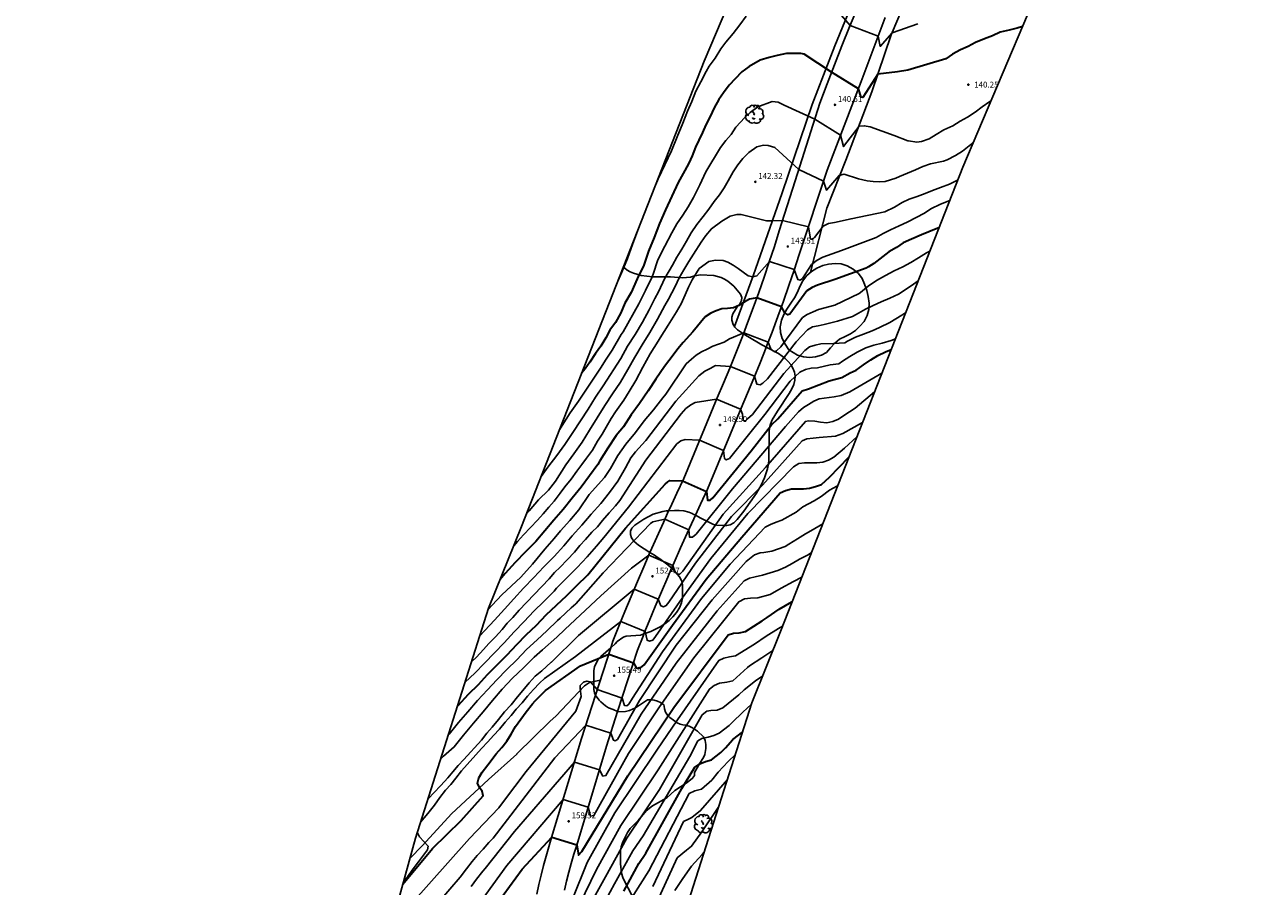
# Model space of a CAD drawing. Units: metres. Extents: x 576607 to 589521, y 4787583 to 4791630.
# Drawn here: x 577221 to 577380, y 4789796 to 4789906 of the extents above; entities that cross this region are included whole.
import ezdxf

# ---------------------------------------------------------------- set-up
doc = ezdxf.new("R2010")
doc.units = ezdxf.units.M
for name, color, linetype in [('020104', 34, 'Continuous'), ('020204', 9, 'Continuous'), ('020308', 9, 'Continuous'), ('060128', 7, 'Continuous'), ('060134', 9, 'Continuous'), ('070101', 9, 'Continuous'), ('100106', 63, 'Continuous'), ('100108', 63, 'Continuous'), ('100202', 3, 'Continuous'), ('Ambito Restitucion', 230, 'Continuous')]:
    doc.layers.add(name, color=color, linetype=linetype)
doc.layers.add('020105', color=24, linetype='Continuous', lineweight=30)
doc.styles.add('ARIAL', font='arial.ttf', dxfattribs={"height": 1})

# ---------------------------------------------------------------- blocks, each defined once
blk = doc.blocks.new('ARBOL')
blk.add_circle((0, 0), 0.0587)
for centre, radius, start, end in [((-0.56, 0.38), 0.532, 92.28, 254.58), ((-0.28, 0.86), 0.3, 359.2878, 173.6078), ((-0.09, 0.32), 0.12, 119.14, 310.56), ((0.1, 0.97), 0.21, 23.1565, 160.4665), ((0.44, 0.88), 0.24, 301.578, 139.328), ((0.66, 0.29), 0.443, 319.8556, 114.7656), ((0.82, -0.25), 0.383, 235.5275, 62.0275), ((-0.56, -0.34), 0.555, 142.64, 266.54), ((-0.3, -0.68), 0.45, 213.78, 295.32), ((-0.04, -0.38), 0.21, 189.64, 323.88), ((0.3, -0.62), 0.532, 224.67, 0.24)]:
    blk.add_arc(centre, radius, start, end)
blk = doc.blocks.new('COTAPU')
blk.add_circle((0, 0), 0.075)

msp = doc.modelspace()

# ---------------------------------------------------------------- linework, layer by layer
at = {"layer": '020104'}
for points in [[(577323.85, 4789909.55, 139), (577326.95, 4789905.96, 139), (577330.51, 4789904.56, 139), (577330.79, 4789903.27, 139), (577332.32, 4789905.02, 139), (577335.62, 4789906.17, 139)], [(577302.03, 4789885.58, 139), (577302.35, 4789886.31, 139), (577303.2, 4789888.09, 139), (577304.05, 4789889.88, 139), (577304.79, 4789891.67, 139), (577305.51, 4789893.45, 139), (577306.11, 4789894.97, 139), (577306.65, 4789896.23, 139), (577307.18, 4789897.53, 139), (577307.8, 4789898.75, 139), (577308.5, 4789900.07, 139), (577308.87, 4789900.73, 139), (577309.63, 4789901.77, 139), (577310.39, 4789902.96, 139), (577311.01, 4789903.83, 139), (577311.93, 4789904.91, 139), (577312.82, 4789906.01, 139), (577313.63, 4789907.12, 139)], [(577344.98, 4789896.28, 141), (577344.85, 4789896.19, 141), (577343.85, 4789895.52, 141), (577342.96, 4789894.86, 141), (577341.96, 4789894.22, 141), (577341.02, 4789893.69, 141), (577340.08, 4789893.11, 141), (577338.94, 4789892.58, 141), (577337.98, 4789891.98, 141), (577337.05, 4789891.42, 141), (577336.08, 4789891.09, 141), (577335.5, 4789891.01, 141), (577334.42, 4789891.17, 141), (577334.34, 4789891.17, 141), (577332.6, 4789891.86, 141), (577329.51, 4789892.97, 141), (577328.74, 4789893.11, 141), (577328.11, 4789893.03, 141), (577326.1, 4789890.43, 141), (577325.72, 4789891.9, 141), (577322.41, 4789893.95, 141), (577318.47, 4789895.74, 141), (577317.72, 4789896.13, 141), (577316.93, 4789896.2, 141), (577315.09, 4789895.53, 141), (577314.11, 4789894.78, 141), (577313.45, 4789894.16, 141), (577312.28, 4789892.91, 141), (577311.68, 4789891.99, 141), (577311.03, 4789891.2, 141), (577310.31, 4789890.31, 141), (577309.7, 4789889.26, 141), (577309.07, 4789888.27, 141), (577308.45, 4789887.19, 141), (577307.66, 4789885.55, 141), (577306.86, 4789883.92, 141), (577306.19, 4789882.73, 141), (577305.48, 4789881.67, 141), (577304.75, 4789880.54, 141), (577304.1, 4789879.38, 141), (577303.19, 4789877.69, 141), (577302.3, 4789875.94, 141), (577301.7, 4789874.1, 141), (577301.51, 4789873.68, 141), (577300.73, 4789871.99, 141), (577299.85, 4789870.31, 141), (577297.85, 4789866.72, 141), (577297.58, 4789866.35, 141), (577296.44, 4789864.36, 141), (577295.67, 4789863.22, 141), (577294.95, 4789862.04, 141), (577292.13, 4789857.82, 141), (577291.06, 4789856.31, 141), (577290.06, 4789854.72, 141), (577289.69, 4789854.17, 141)], [(577287.34, 4789848.18, 142), (577288.22, 4789849.38, 142), (577289.36, 4789850.88, 142), (577290.4, 4789852.28, 142), (577291.41, 4789853.81, 142), (577292.37, 4789855.3, 142), (577293.36, 4789856.79, 142), (577294.29, 4789858.35, 142), (577295.31, 4789859.8, 142), (577297.55, 4789863.29, 142), (577298.43, 4789864.88, 142), (577299.4, 4789866.37, 142), (577300.33, 4789867.94, 142), (577301.17, 4789869.53, 142), (577301.92, 4789870.96, 142), (577302.39, 4789871.84, 142), (577303.18, 4789873.59, 142), (577304.16, 4789875.26, 142), (577304.72, 4789876.26, 142), (577305.37, 4789877.31, 142), (577305.97, 4789878.34, 142), (577306.56, 4789879.38, 142), (577307.3, 4789880.47, 142), (577308.09, 4789881.47, 142), (577308.84, 4789882.42, 142), (577309.51, 4789883.38, 142), (577310.19, 4789884.25, 142), (577310.78, 4789885.13, 142), (577311.32, 4789886.05, 142), (577311.95, 4789887.2, 142), (577312.56, 4789888.08, 142), (577313.2, 4789888.92, 142), (577313.97, 4789889.66, 142), (577314.97, 4789890.4, 142), (577315.84, 4789890.62, 142), (577316.45, 4789890.59, 142), (577317.27, 4789890.32, 142), (577320.36, 4789887.52, 142), (577323.53, 4789885.99, 142), (577323.89, 4789884.85, 142), (577325.53, 4789886.71, 142), (577326.18, 4789886.9, 142), (577328.03, 4789886.31, 142), (577329.14, 4789886.06, 142), (577329.89, 4789885.97, 142), (577330.66, 4789885.94, 142), (577331.42, 4789885.96, 142), (577332.78, 4789886.38, 142), (577333.26, 4789886.6, 142), (577334.29, 4789887.01, 142), (577335.32, 4789887.47, 142), (577336.26, 4789887.89, 142), (577337.23, 4789888.24, 142), (577338.89, 4789888.58, 142), (577339.35, 4789888.73, 142), (577340.43, 4789889.29, 142), (577341.35, 4789889.83, 142), (577342.4, 4789890.72, 142), (577342.78, 4789891.1, 142)], [(577285.47, 4789843.41, 143), (577285.82, 4789843.76, 143), (577287.01, 4789845.17, 143), (577288.27, 4789846.43, 143), (577289.19, 4789847.57, 143), (577290.5, 4789849.68, 143), (577291.55, 4789851.09, 143), (577292.61, 4789852.59, 143), (577293.54, 4789854.12, 143), (577294.54, 4789855.68, 143), (577295.52, 4789857.29, 143), (577296.51, 4789858.75, 143), (577297.53, 4789860.25, 143), (577298.46, 4789861.86, 143), (577299.36, 4789863.47, 143), (577300.31, 4789865.05, 143), (577301.27, 4789866.62, 143), (577302.25, 4789868.34, 143), (577303.19, 4789870.06, 143), (577303.66, 4789870.89, 143), (577304.53, 4789872.53, 143), (577305.02, 4789873.62, 143), (577305.63, 4789874.66, 143), (577306.26, 4789875.7, 143), (577306.88, 4789876.64, 143), (577307.87, 4789878.17, 143), (577308.43, 4789879.05, 143), (577309.16, 4789879.9, 143), (577310.51, 4789880.88, 143), (577311.55, 4789881.53, 143), (577312.44, 4789881.75, 143), (577312.98, 4789881.73, 143), (577316.22, 4789880.94, 143), (577316.97, 4789880.94, 143), (577318.28, 4789880.95, 143), (577321.59, 4789880.14, 143), (577321.86, 4789878.59, 143), (577322.13, 4789878.55, 143), (577322.37, 4789878.81, 143), (577323.49, 4789880.26, 143), (577324.18, 4789880.59, 143), (577324.93, 4789880.69, 143), (577327.06, 4789881.19, 143), (577331.37, 4789882.08, 143), (577332.63, 4789882.68, 143), (577333.59, 4789883.29, 143), (577334.52, 4789883.69, 143), (577335.52, 4789884.06, 143), (577336.56, 4789884.42, 143), (577337.49, 4789884.79, 143), (577338.53, 4789885.18, 143), (577339.66, 4789885.64, 143), (577340.63, 4789886.09, 143), (577340.72, 4789886.13, 143)], [(577339.7, 4789883.53, 144), (577339.59, 4789883.49, 144), (577338.43, 4789883.01, 144), (577337.37, 4789882.5, 144), (577336.38, 4789881.86, 144), (577335.48, 4789881.39, 144), (577334.24, 4789880.74, 144), (577333.24, 4789880.29, 144), (577332.13, 4789879.76, 144), (577331.16, 4789879.32, 144), (577330.29, 4789878.78, 144), (577325.82, 4789877.11, 144), (577323.42, 4789876.25, 144), (577322.71, 4789875.87, 144), (577321.99, 4789875.32, 144), (577320.82, 4789873.52, 144), (577320.55, 4789873.31, 144), (577320.25, 4789873.39, 144), (577319.78, 4789874.67, 144), (577316.6, 4789875.73, 144), (577315, 4789873.87, 144), (577314.46, 4789873.73, 144), (577313.87, 4789873.87, 144), (577313.25, 4789874.35, 144), (577312.61, 4789874.8, 144), (577311.96, 4789875.25, 144), (577311.26, 4789875.62, 144), (577310.68, 4789875.84, 144), (577309.68, 4789875.88, 144), (577308.82, 4789875.7, 144), (577307.61, 4789874.81, 144), (577306.7, 4789873.35, 144), (577306.22, 4789872.41, 144), (577305.81, 4789871.43, 144), (577305.3, 4789870.28, 144), (577304.7, 4789869.26, 144), (577303.64, 4789867.57, 144), (577302.61, 4789865.94, 144), (577302.35, 4789865.52, 144), (577301.32, 4789863.88, 144), (577300.36, 4789862.2, 144), (577299.46, 4789860.48, 144), (577298.64, 4789859.07, 144), (577297.93, 4789857.96, 144), (577296.88, 4789856.45, 144), (577296.32, 4789855.59, 144), (577295.68, 4789854.48, 144), (577295.15, 4789853.59, 144), (577294.57, 4789852.72, 144), (577293.91, 4789851.55, 144), (577293.16, 4789850.51, 144), (577292.55, 4789849.7, 144), (577291.91, 4789848.84, 144), (577291.2, 4789847.83, 144), (577290.4, 4789846.85, 144), (577289.77, 4789846.06, 144), (577289, 4789845.01, 144), (577288.33, 4789844.23, 144), (577287.62, 4789843.4, 144), (577286.86, 4789842.56, 144), (577285.08, 4789840.69, 144), (577284.3, 4789839.84, 144), (577283.83, 4789839.29, 144)], [(577300.99, 4789882.92, 139), (577301.01, 4789882.98, 139), (577301.04, 4789883.06, 139)], [(577297.17, 4789873.21, 139), (577297.69, 4789874.36, 139), (577298.42, 4789876.08, 139), (577299.04, 4789877.91, 139), (577299.69, 4789879.62, 139), (577299.71, 4789879.66, 139)], [(577280.57, 4789831.13, 146), (577281.08, 4789831.69, 146), (577282.3, 4789833, 146), (577284.73, 4789835.3, 146), (577286.22, 4789836.93, 146), (577287.82, 4789838.88, 146), (577289.02, 4789840.24, 146), (577289.83, 4789841.23, 146), (577291.01, 4789842.55, 146), (577292.16, 4789843.9, 146), (577293.52, 4789845.87, 146), (577295.45, 4789848.06, 146), (577296.23, 4789849.19, 146), (577297.16, 4789850.87, 146), (577298.18, 4789852.31, 146), (577299.44, 4789853.79, 146), (577300.56, 4789855.29, 146), (577301.75, 4789856.72, 146), (577302.94, 4789858.26, 146), (577303.31, 4789858.7, 146), (577305.93, 4789862.6, 146), (577306.6, 4789863.21, 146), (577307.2, 4789863.71, 146), (577307.88, 4789864.13, 146), (577308.6, 4789864.48, 146), (577309.33, 4789864.86, 146), (577310.06, 4789865.14, 146), (577310.79, 4789865.39, 146), (577311.49, 4789865.8, 146), (577313.31, 4789866.57, 146), (577316.44, 4789865.37, 146), (577316.75, 4789864.61, 146), (577317.22, 4789864.16, 146), (577317.49, 4789864.28, 146), (577318.06, 4789864.8, 146), (577320.82, 4789868.52, 146), (577321.44, 4789868.93, 146), (577322.18, 4789869.28, 146), (577322.89, 4789869.58, 146), (577324.98, 4789870.14, 146), (577328.1, 4789871.63, 146), (577328.25, 4789871.75, 146), (577329.26, 4789872.55, 146), (577330.31, 4789873.26, 146), (577331.47, 4789873.91, 146), (577332.59, 4789874.5, 146), (577333.69, 4789875.05, 146), (577334.7, 4789875.58, 146), (577335.68, 4789876.19, 146), (577336.74, 4789876.84, 146), (577337.15, 4789877.05, 146)], [(577279.5, 4789827.78, 147), (577280.14, 4789828.44, 147), (577281.37, 4789829.77, 147), (577282.63, 4789831.16, 147), (577283.86, 4789832.51, 147), (577285.07, 4789833.87, 147), (577286.43, 4789835.24, 147), (577287.68, 4789836.6, 147), (577289, 4789837.94, 147), (577290.26, 4789839.29, 147), (577291.31, 4789840.56, 147), (577292.57, 4789841.95, 147), (577293.77, 4789843.34, 147), (577294.98, 4789844.72, 147), (577296.11, 4789846.12, 147), (577297.19, 4789847.59, 147), (577298.16, 4789849.27, 147), (577298.85, 4789850.57, 147), (577299.44, 4789851.34, 147), (577300.71, 4789852.74, 147), (577300.75, 4789852.78, 147), (577304.62, 4789857.82, 147), (577307.54, 4789861.08, 147), (577308.33, 4789861.68, 147), (577309.01, 4789862.02, 147), (577309.67, 4789862.38, 147), (577311.6, 4789862.27, 147), (577314.7, 4789861.01, 147), (577315, 4789859.99, 147), (577315.4, 4789859.92, 147), (577315.75, 4789860.14, 147), (577316.37, 4789860.7, 147), (577320.01, 4789865.41, 147), (577321.48, 4789866.95, 147), (577322.13, 4789867.35, 147), (577322.84, 4789867.48, 147), (577323.61, 4789867.64, 147), (577325.31, 4789868.09, 147), (577327.24, 4789868.65, 147), (577328, 4789869.1, 147), (577328.89, 4789869.61, 147), (577329.91, 4789870.08, 147), (577330.92, 4789870.54, 147), (577332.02, 4789871.03, 147), (577333.13, 4789871.53, 147), (577334.12, 4789872.15, 147), (577335.05, 4789872.83, 147), (577335.66, 4789873.25, 147)], [(577278.45, 4789824.48, 148), (577279.07, 4789825.05, 148), (577279.96, 4789826.02, 148), (577280.63, 4789826.77, 148), (577281.5, 4789827.64, 148), (577282.34, 4789828.57, 148), (577283.01, 4789829.37, 148), (577283.71, 4789830.13, 148), (577284.53, 4789831.07, 148), (577288.37, 4789835.08, 148), (577289.04, 4789835.87, 148), (577289.77, 4789836.57, 148), (577290.66, 4789837.51, 148), (577291.6, 4789838.48, 148), (577292.3, 4789839.34, 148), (577293.02, 4789840.09, 148), (577293.84, 4789841.03, 148), (577294.55, 4789841.74, 148), (577295.19, 4789842.54, 148), (577296.08, 4789843.5, 148), (577296.89, 4789844.41, 148), (577297.41, 4789845.09, 148), (577300.74, 4789850.28, 148), (577305.29, 4789856.22, 148), (577305.88, 4789856.87, 148), (577306.52, 4789857.36, 148), (577307.06, 4789857.67, 148), (577309.82, 4789858.08, 148), (577312.91, 4789856.78, 148), (577313.16, 4789856.17, 148), (577313.25, 4789855.34, 148), (577313.52, 4789855.31, 148), (577313.8, 4789855.54, 148), (577314.42, 4789856.12, 148), (577318.43, 4789861.37, 148), (577321.15, 4789864.32, 148), (577321.75, 4789864.79, 148), (577322.45, 4789865.01, 148), (577323.19, 4789865.15, 148), (577324.82, 4789865.22, 148), (577326.28, 4789865.3, 148), (577326.61, 4789865.52, 148), (577327.62, 4789866.02, 148), (577328.63, 4789866.42, 148), (577329.74, 4789866.85, 148), (577330.69, 4789867.27, 148), (577332.02, 4789867.89, 148), (577333.57, 4789868.86, 148), (577334.06, 4789869.17, 148)], [(577332.74, 4789865.81, 149), (577332.18, 4789865.6, 149), (577331.04, 4789865.26, 149), (577329.99, 4789865, 149), (577328.97, 4789864.66, 149), (577327.83, 4789864.11, 149), (577326.9, 4789863.54, 149), (577325.95, 4789862.95, 149), (577325.5, 4789862.59, 149), (577324.4, 4789862.49, 149), (577322.74, 4789862.09, 149), (577321.96, 4789862.06, 149), (577321.21, 4789861.87, 149), (577320.51, 4789861.52, 149), (577319.27, 4789860.37, 149), (577316, 4789856.13, 149), (577311.48, 4789850.5, 149), (577311.06, 4789850.3, 149), (577310.86, 4789850.46, 149), (577310.73, 4789851.51, 149), (577307.65, 4789852.84, 149), (577305.8, 4789852.92, 149), (577305.23, 4789852.74, 149), (577304.75, 4789852.35, 149), (577298.53, 4789844.24, 149), (577295.37, 4789840.38, 149), (577294.45, 4789839.27, 149), (577293.23, 4789837.88, 149), (577291.96, 4789836.53, 149), (577290.61, 4789835.17, 149), (577289.33, 4789833.86, 149), (577289.01, 4789833.5, 149), (577287.67, 4789832.18, 149), (577286.39, 4789830.91, 149), (577285.15, 4789829.61, 149), (577283.87, 4789828.27, 149), (577282.6, 4789826.85, 149), (577281.36, 4789825.6, 149), (577280.09, 4789824.25, 149), (577278.83, 4789823, 149), (577277.61, 4789821.85, 149)], [(577331.01, 4789861.41, 151), (577326.9, 4789859.04, 151), (577325.77, 4789858.54, 151), (577324.88, 4789858.38, 151), (577322.96, 4789858.13, 151), (577322.27, 4789857.81, 151), (577321.59, 4789857.41, 151), (577320.95, 4789857, 151), (577320.34, 4789856.47, 151), (577318.66, 4789854.56, 151), (577311.86, 4789846.59, 151), (577307.19, 4789840.78, 151), (577306.72, 4789840.41, 151), (577306.35, 4789840.42, 151), (577306.25, 4789841.33, 151), (577303.2, 4789842.71, 151), (577301.67, 4789842.38, 151), (577301.36, 4789842.14, 151), (577295.29, 4789835.83, 151), (577291.77, 4789831.88, 151), (577291.21, 4789831.36, 151), (577289.78, 4789830.04, 151), (577289.45, 4789829.74, 151), (577288.09, 4789828.42, 151), (577286.84, 4789827.24, 151), (577285.49, 4789826, 151), (577284.24, 4789824.71, 151), (577282.94, 4789823.44, 151), (577281.67, 4789822.12, 151), (577280.49, 4789820.83, 151), (577279.21, 4789819.46, 151), (577277.95, 4789818.01, 151), (577276.75, 4789816.67, 151), (577275.55, 4789815.16, 151), (577275.44, 4789815.06, 151)], [(577330.06, 4789859, 152), (577327.6, 4789856.92, 152), (577326.14, 4789855.97, 152), (577325.43, 4789855.52, 152), (577324.72, 4789855.24, 152), (577323.97, 4789855.06, 152), (577323.15, 4789855.12, 152), (577322.41, 4789855.28, 152), (577321.6, 4789855.29, 152), (577321.2, 4789855.23, 152), (577316.09, 4789849.32, 152), (577310.66, 4789843.34, 152), (577305.51, 4789836.03, 152), (577305.12, 4789835.67, 152), (577304.83, 4789835.66, 152), (577304.52, 4789835.9, 152), (577304.2, 4789836.76, 152), (577301.14, 4789838.11, 152), (577298.92, 4789836.42, 152), (577294.98, 4789832.89, 152), (577290.39, 4789828.57, 152), (577289.34, 4789827.59, 152), (577287.51, 4789825.99, 152), (577286.44, 4789825.04, 152), (577285.08, 4789823.67, 152), (577283.67, 4789822.33, 152), (577282.36, 4789820.93, 152), (577281.12, 4789819.5, 152), (577279.9, 4789818.05, 152), (577278.67, 4789816.56, 152), (577277.38, 4789815.05, 152), (577276.21, 4789813.54, 152), (577274.83, 4789812.33, 152), (577274.45, 4789811.95, 152)], [(577272.83, 4789806.87, 153), (577272.9, 4789806.94, 153), (577273.61, 4789807.65, 153), (577274.5, 4789808.59, 153), (577275.38, 4789809.57, 153), (577276.03, 4789810.34, 153), (577276.73, 4789811.16, 153), (577277.43, 4789811.92, 153), (577279.71, 4789814.39, 153), (577280.4, 4789815.29, 153), (577281.09, 4789816.08, 153), (577281.88, 4789817.06, 153), (577282.63, 4789818.01, 153), (577283.51, 4789818.94, 153), (577284.32, 4789819.97, 153), (577285, 4789820.76, 153), (577285.79, 4789821.74, 153), (577286.59, 4789822.59, 153), (577287.42, 4789823.26, 153), (577288.64, 4789824.38, 153), (577288.66, 4789824.41, 153), (577292.15, 4789827.79, 153), (577299.27, 4789833.74, 153), (577302.35, 4789832.44, 153), (577302.7, 4789831.61, 153), (577303.02, 4789831.5, 153), (577303.38, 4789831.65, 153), (577303.69, 4789832.07, 153), (577307.13, 4789837.06, 153), (577311.75, 4789843.05, 153), (577315.72, 4789847.07, 153), (577320.78, 4789852.76, 153), (577321.41, 4789853, 153), (577322.18, 4789853.1, 153), (577322.97, 4789853.15, 153), (577325.06, 4789853.36, 153), (577326.02, 4789853.7, 153), (577328.53, 4789855.09, 153)], [(577271.88, 4789803.89, 154), (577272.81, 4789805.01, 154), (577273.67, 4789806.09, 154), (577274.35, 4789807.04, 154), (577275.09, 4789807.98, 154), (577275.76, 4789808.73, 154), (577276.41, 4789809.55, 154), (577277.13, 4789810.49, 154), (577279.71, 4789813.33, 154), (577280.53, 4789814.17, 154), (577281.23, 4789815, 154), (577281.99, 4789815.81, 154), (577282.73, 4789816.69, 154), (577283.52, 4789817.58, 154), (577284.14, 4789818.36, 154), (577284.9, 4789819.18, 154), (577285.59, 4789820.03, 154), (577286.36, 4789820.87, 154), (577287.14, 4789821.68, 154), (577287.78, 4789822.28, 154), (577291.73, 4789825.11, 154), (577297.55, 4789829.6, 154), (577300.66, 4789828.34, 154), (577300.93, 4789827.19, 154), (577301.24, 4789827.08, 154), (577301.65, 4789827.23, 154), (577301.99, 4789827.68, 154), (577305.42, 4789832.58, 154), (577309.07, 4789837.67, 154), (577313.84, 4789843.42, 154), (577319.7, 4789849.43, 154), (577320.38, 4789849.82, 154), (577321.08, 4789849.92, 154), (577321.86, 4789849.94, 154), (577322.65, 4789849.93, 154), (577323.46, 4789850, 154), (577324.18, 4789850.27, 154), (577324.87, 4789850.66, 154), (577326.2, 4789851.79, 154), (577327.81, 4789853.26, 154)], [(577270.53, 4789793.21, 156), (577278.15, 4789801.8, 156), (577281.91, 4789805.74, 156), (577282.52, 4789806.53, 156), (577285.41, 4789810.39, 156), (577291.77, 4789818.1, 156), (577292.47, 4789819.99, 156), (577292.34, 4789821.01, 156), (577292.35, 4789821.4, 156), (577292.78, 4789821.84, 156), (577293.2, 4789821.97, 156), (577293.69, 4789821.86, 156), (577294.54, 4789820.87, 156), (577297.71, 4789819.8, 156), (577298.04, 4789818.82, 156), (577298.33, 4789818.78, 156), (577298.58, 4789819.01, 156), (577299.06, 4789819.76, 156), (577302.88, 4789825.71, 156), (577307.89, 4789832.55, 156), (577311.55, 4789836.93, 156), (577316.05, 4789841.67, 156), (577316.74, 4789842.04, 156), (577317.48, 4789842.31, 156), (577318.18, 4789842.57, 156), (577320.01, 4789843.61, 156), (577320.89, 4789844.27, 156), (577322.35, 4789845.06, 156), (577323.23, 4789845.63, 156), (577324.31, 4789846.42, 156), (577325.23, 4789846.93, 156), (577325.35, 4789847, 156)], [(577271.66, 4789790.72, 157), (577276.96, 4789796.86, 157), (577277.76, 4789797.92, 157), (577278.5, 4789798.86, 157), (577279.15, 4789799.62, 157), (577279.93, 4789800.44, 157), (577280.63, 4789801.27, 157), (577281.21, 4789801.86, 157), (577289.11, 4789812.14, 157), (577293.07, 4789816.31, 157), (577296.27, 4789815.29, 157), (577296.6, 4789814.4, 157), (577296.81, 4789814.33, 157), (577297.12, 4789814.5, 157), (577299.95, 4789819.46, 157), (577304.64, 4789826.56, 157), (577309.24, 4789832.37, 157), (577313.61, 4789837.27, 157), (577314.69, 4789838.12, 157), (577315.4, 4789838.4, 157), (577315.86, 4789838.44, 157), (577316.92, 4789838.59, 157), (577318.63, 4789839.21, 157), (577319.1, 4789839.51, 157), (577320.18, 4789840.18, 157), (577321.24, 4789840.83, 157), (577322.18, 4789841.37, 157), (577323.13, 4789841.93, 157), (577323.43, 4789842.11, 157)], [(577278.38, 4789795.64, 158), (577279.06, 4789796.6, 158), (577279.89, 4789797.61, 158), (577280.17, 4789797.97, 158), (577283.94, 4789802.68, 158), (577291.61, 4789811.59, 158), (577294.82, 4789810.6, 158), (577295.26, 4789809.79, 158), (577295.64, 4789809.86, 158), (577300.16, 4789817.71, 158), (577304.63, 4789824.27, 158), (577309.89, 4789830.95, 158), (577313.34, 4789834.82, 158), (577314.05, 4789835.14, 158), (577314.77, 4789835.34, 158), (577315.73, 4789835.52, 158), (577317.66, 4789836.13, 158), (577318.65, 4789836.55, 158), (577319.52, 4789837.04, 158), (577320.44, 4789837.57, 158), (577321.48, 4789838.08, 158), (577321.96, 4789838.38, 158)], [(577320.75, 4789835.28, 159), (577319.7, 4789834.71, 159), (577318.08, 4789833.88, 159), (577316.69, 4789833.04, 159), (577315.11, 4789832.65, 159), (577314.16, 4789832.6, 159), (577313.41, 4789832.49, 159), (577312.67, 4789832.14, 159), (577306.9, 4789824.95, 159), (577302.49, 4789818.65, 159), (577298.54, 4789812.69, 159), (577294.11, 4789804.75, 159), (577293.67, 4789804.66, 159), (577293.37, 4789805.8, 159), (577290.16, 4789806.78, 159), (577282.97, 4789798.34, 159), (577279.37, 4789793.39, 159)], [(577291.34, 4789793.95, 161), (577293.26, 4789798.75, 161), (577296.78, 4789805.11, 161), (577302.16, 4789813.1, 161), (577304.8, 4789817.02, 161), (577310.1, 4789824.59, 161), (577310.75, 4789824.89, 161), (577311.5, 4789825.09, 161), (577312.25, 4789825.21, 161), (577314.7, 4789826.69, 161), (577316.17, 4789827.7, 161), (577317.75, 4789828.71, 161), (577318.28, 4789829, 161)], [(577290.06, 4789788.79, 162), (577294.43, 4789797.83, 162), (577297.55, 4789803.48, 162), (577302.34, 4789810.58, 162), (577308.91, 4789820.95, 162), (577309.51, 4789821.42, 162), (577310.21, 4789821.71, 162), (577311.13, 4789821.83, 162), (577311.89, 4789822, 162), (577313.77, 4789823.7, 162), (577314.05, 4789823.92, 162), (577315.62, 4789824.94, 162), (577317.04, 4789825.89, 162)], [(577293.69, 4789793.45, 163), (577295.59, 4789796.91, 163), (577298.33, 4789801.85, 163), (577302.51, 4789808.07, 163), (577307.99, 4789817.64, 163), (577308.57, 4789818.13, 163), (577309.09, 4789818.21, 163), (577309.89, 4789818.25, 163), (577310.62, 4789818.52, 163), (577312.68, 4789820.22, 163), (577313.34, 4789820.84, 163), (577314.81, 4789821.99, 163), (577315.75, 4789822.66, 163)], [(577294.52, 4789791.89, 164), (577296.76, 4789795.99, 164), (577299.1, 4789800.23, 164), (577300.4, 4789802.15, 164), (577306.4, 4789812.31, 164), (577307.43, 4789814.3, 164), (577307.95, 4789814.6, 164), (577308.73, 4789814.78, 164), (577309.47, 4789815.01, 164), (577310.17, 4789815.29, 164), (577311.43, 4789816.26, 164), (577311.83, 4789816.66, 164), (577313.19, 4789817.98, 164), (577314.29, 4789818.99, 164)], [(577298.1, 4789792.9, 166), (577301.13, 4789797.68, 166), (577306.32, 4789807.55, 166), (577307.02, 4789807.89, 166), (577307.89, 4789808.12, 166), (577309.2, 4789809.28, 166), (577310.01, 4789810.29, 166), (577311.32, 4789811.66, 166), (577312.24, 4789812.56, 166)], [(577301.64, 4789795.65, 167), (577305.58, 4789803.97, 167), (577306.24, 4789804.3, 167), (577306.67, 4789804.5, 167), (577307.77, 4789805.38, 167), (577311.22, 4789809.38, 167)], [(577302.2, 4789793.72, 168), (577304.76, 4789799.32, 168), (577305.96, 4789800.33, 168), (577306.62, 4789800.8, 168), (577307.95, 4789802.65, 168), (577310.11, 4789805.9, 168)], [(577269.72, 4789796.36, 154), (577270.24, 4789796.9, 154), (577270.95, 4789797.92, 154), (577271.65, 4789798.8, 154), (577272.79, 4789800.37, 154), (577272.85, 4789800.82, 154), (577271.78, 4789802, 154), (577271.48, 4789802.61, 154), (577271.49, 4789802.65, 154)], [(577304.49, 4789795.15, 169), (577305.5, 4789796.7, 169), (577306.62, 4789798.24, 169), (577307.99, 4789799.77, 169), (577308.25, 4789800.05, 169)]]:
    msp.add_polyline3d(points, dxfattribs=at)
at = {"layer": '020105'}
for points in [[(577349.04, 4789905.83, 140), (577348.33, 4789905.6, 140), (577347.3, 4789905.35, 140), (577346.18, 4789905.1, 140), (577345.19, 4789904.62, 140), (577344.15, 4789904.23, 140), (577343.01, 4789903.77, 140), (577342.07, 4789903.24, 140), (577341.1, 4789902.81, 140), (577340.06, 4789902.29, 140), (577339.18, 4789901.69, 140), (577334.34, 4789900.24, 140), (577333.02, 4789900, 140), (577330.49, 4789899.71, 140), (577328.56, 4789896.73, 140), (577328.36, 4789896.77, 140), (577327.99, 4789897.82, 140), (577324.56, 4789899.95, 140), (577321.03, 4789902.28, 140), (577320.6, 4789902.38, 140), (577318.77, 4789902.36, 140), (577317.6, 4789902.1, 140), (577316.57, 4789901.85, 140), (577315.41, 4789901.49, 140), (577314.01, 4789900.68, 140), (577313.06, 4789900, 140), (577312.22, 4789899.1, 140), (577311.43, 4789898.29, 140), (577310.7, 4789897.31, 140), (577310.11, 4789896.48, 140), (577309.51, 4789895.4, 140), (577309.01, 4789894.29, 140), (577308.44, 4789893.21, 140), (577308, 4789892.26, 140), (577307.53, 4789891.26, 140), (577307.12, 4789890.34, 140), (577306.71, 4789889.24, 140), (577306.26, 4789888.33, 140), (577305.75, 4789887.37, 140), (577304.92, 4789885.82, 140), (577304.11, 4789884.09, 140), (577303.3, 4789882.32, 140), (577302.52, 4789880.59, 140), (577301.83, 4789878.81, 140), (577301.1, 4789877.04, 140), (577300.49, 4789875.25, 140), (577299.67, 4789873.5, 140), (577298.89, 4789871.76, 140), (577298.08, 4789870.39, 140), (577297.55, 4789869.13, 140), (577296.88, 4789867.92, 140), (577296.16, 4789866.91, 140), (577295.64, 4789865.94, 140), (577295, 4789864.87, 140), (577294.3, 4789863.94, 140), (577293.59, 4789862.8, 140), (577292.99, 4789861.98, 140), (577292.53, 4789861.39, 140)], [(577338.33, 4789880.04, 145), (577338.16, 4789879.99, 145), (577337.04, 4789879.51, 145), (577336.09, 4789879.12, 145), (577334.82, 4789878.59, 145), (577333.75, 4789878.09, 145), (577332.87, 4789877.52, 145), (577331.9, 4789876.95, 145), (577329.98, 4789875.46, 145), (577329.31, 4789875.02, 145), (577329.01, 4789874.84, 145), (577324.99, 4789873.4, 145), (577322.75, 4789872.68, 145), (577322.06, 4789872.39, 145), (577321.39, 4789871.94, 145), (577319.23, 4789868.98, 145), (577318.96, 4789868.89, 145), (577318.58, 4789869.14, 145), (577318.14, 4789869.92, 145), (577314.98, 4789871.05, 145), (577314.03, 4789870.89, 145), (577313.35, 4789870.49, 145), (577312.68, 4789870.07, 145), (577311.99, 4789869.77, 145), (577311.24, 4789869.7, 145), (577310.48, 4789869.65, 145), (577309.78, 4789869.39, 145), (577309.08, 4789869.08, 145), (577308.36, 4789868.61, 145), (577306.78, 4789866.7, 145), (577306.34, 4789866.23, 145), (577305.53, 4789865.33, 145), (577304.88, 4789864.54, 145), (577304.25, 4789863.72, 145), (577303.14, 4789862.25, 145), (577302.05, 4789860.66, 145), (577301.07, 4789859.13, 145), (577299.95, 4789857.52, 145), (577298.88, 4789856.08, 145), (577297.88, 4789854.55, 145), (577296.95, 4789853.43, 145), (577295.88, 4789851.8, 145), (577294.86, 4789850.16, 145), (577294.63, 4789849.72, 145), (577293.54, 4789848.24, 145), (577292.47, 4789846.8, 145), (577291.3, 4789845.4, 145), (577290.16, 4789843.96, 145), (577288.97, 4789842.59, 145), (577287.81, 4789841.23, 145), (577286.65, 4789839.84, 145), (577285.33, 4789838.52, 145), (577284.03, 4789837.15, 145), (577282.75, 4789835.76, 145), (577282.1, 4789834.99, 145)], [(577276.62, 4789818.74, 150), (577276.73, 4789818.86, 150), (577278.03, 4789820.28, 150), (577279.3, 4789821.53, 150), (577280.48, 4789822.8, 150), (577281.74, 4789824.1, 150), (577282.99, 4789825.35, 150), (577284.23, 4789826.64, 150), (577285.41, 4789827.91, 150), (577286.76, 4789829.15, 150), (577287.99, 4789830.47, 150), (577289.33, 4789831.69, 150), (577290.62, 4789832.94, 150), (577291.9, 4789834.2, 150), (577293.27, 4789835.55, 150), (577293.31, 4789835.59, 150), (577298.15, 4789841.54, 150), (577303.22, 4789847.18, 150), (577303.57, 4789847.51, 150), (577303.85, 4789847.65, 150), (577305.47, 4789847.61, 150), (577308.52, 4789846.24, 150), (577308.68, 4789845.13, 150), (577309.02, 4789845.15, 150), (577309.35, 4789845.46, 150), (577314.26, 4789851.45, 150), (577316.87, 4789854.8, 150), (577317.66, 4789855.58, 150), (577320.78, 4789859.14, 150), (577321.59, 4789859.42, 150), (577324.27, 4789860.43, 150), (577325.86, 4789860.85, 150), (577326.95, 4789861.44, 150), (577327.72, 4789861.8, 150), (577328.63, 4789862.47, 150), (577329.58, 4789863.12, 150), (577330.5, 4789863.68, 150), (577331.45, 4789864.15, 150), (577332.2, 4789864.44, 150)], [(577269.62, 4789795.97, 155), (577273.42, 4789800.54, 155), (577277.08, 4789804.09, 155), (577279.92, 4789807.25, 155), (577279.77, 4789807.88, 155), (577279.47, 4789808.26, 155), (577279.17, 4789808.91, 155), (577279.35, 4789809.56, 155), (577279.8, 4789810.31, 155), (577280.53, 4789811.22, 155), (577281.6, 4789812.67, 155), (577282.32, 4789813.44, 155), (577282.94, 4789814.29, 155), (577283.49, 4789815.17, 155), (577284.07, 4789816.15, 155), (577284.74, 4789817.09, 155), (577285.44, 4789818.03, 155), (577286.25, 4789819.04, 155), (577286.59, 4789819.43, 155), (577287.92, 4789820.77, 155), (577292.37, 4789823.91, 155), (577296, 4789825.43, 155), (577299.16, 4789824.31, 155), (577299.55, 4789823.61, 155), (577300.06, 4789823.67, 155), (577300.54, 4789824.03, 155), (577304.17, 4789829.15, 155), (577308.5, 4789835.03, 155), (577313.06, 4789840.4, 155), (577317.96, 4789846.08, 155), (577318.65, 4789846.4, 155), (577319.42, 4789846.6, 155), (577320.21, 4789846.59, 155), (577320.97, 4789846.59, 155), (577321.75, 4789846.69, 155), (577322.5, 4789846.9, 155), (577323.28, 4789847.15, 155), (577324.31, 4789848.09, 155), (577326.79, 4789850.67, 155)], [(577280.03, 4789791.2, 160), (577284.91, 4789797.87, 160), (577288.7, 4789801.97, 160), (577291.91, 4789801, 160), (577292.15, 4789799.65, 160), (577292.54, 4789800.12, 160), (577298.44, 4789809.84, 160), (577304.35, 4789818.6, 160), (577311.33, 4789827.91, 160), (577312.01, 4789828.1, 160), (577312.72, 4789828.16, 160), (577313.52, 4789828.33, 160), (577315.65, 4789829.7, 160), (577316.29, 4789830.11, 160), (577317.86, 4789831.18, 160), (577319.46, 4789832.14, 160), (577319.52, 4789832.18, 160)], [(577297.92, 4789795.07, 165), (577299.88, 4789798.6, 165), (577300.78, 4789799.93, 165), (577305.37, 4789808.19, 165), (577307.03, 4789810.95, 165), (577307.67, 4789811.38, 165), (577308.4, 4789811.68, 165), (577309.18, 4789811.9, 165), (577310.35, 4789812.8, 165), (577310.97, 4789813.42, 165), (577311.89, 4789814.47, 165), (577313.17, 4789815.48, 165)]]:
    msp.add_polyline3d(points, dxfattribs=at)
at = {"layer": '060128'}
for points in [[(577284.25, 4789812.66, 155.47), (577288.52, 4789816.84, 155.48), (577289.23, 4789817.49, 155.73), (577292.88, 4789821.38, 156.13), (577293.55, 4789821.78, 156.03), (577294.1, 4789821.91, 155.91)], [(577294.1, 4789821.91, 155.91), (577294.93, 4789822.1, 155.73)], [(577270.51, 4789799.24, 153.66), (577272.14, 4789800.91, 153.61), (577275.88, 4789804.98, 154.62), (577280.59, 4789809.36, 155.35), (577284.21, 4789812.62, 155.46)], [(577284.21, 4789812.62, 155.46), (577284.25, 4789812.66, 155.47)]]:
    msp.add_polyline3d(points, dxfattribs=at)
at = {"layer": '060134'}
for points in [[(577319.89, 4789886.04, 142.23), (577323.06, 4789896.01, 140.68), (577323.99, 4789898.46, 140.25), (577324.93, 4789900.9, 139.84), (577325.89, 4789903.34, 139.43), (577326.87, 4789905.77, 139.03), (577327.87, 4789908.19, 138.64)], [(577320.42, 4789876.62, 143.6), (577324, 4789887.4, 141.76), (577328.35, 4789898.77, 139.84), (577331.41, 4789906.97, 138.65)], [(577313.28, 4789866.47, 146.02), (577313.8, 4789867.85, 145.71), (577314.53, 4789869.8, 145.27), (577315.23, 4789871.75, 144.85), (577315.92, 4789873.71, 144.43), (577316.58, 4789875.68, 144.01), (577317.23, 4789877.65, 143.6), (577317.86, 4789879.63, 143.2), (577319.89, 4789886.04, 142.23)], [(577316.19, 4789864.73, 146.14), (577316.93, 4789866.67, 145.71), (577317.68, 4789868.65, 145.27), (577318.39, 4789870.63, 144.85), (577319.09, 4789872.62, 144.43), (577319.76, 4789874.62, 144.01), (577320.42, 4789876.62, 143.6)], [(577303.68, 4789843.78, 150.77), (577303.86, 4789844.17, 150.69), (577304.73, 4789846.04, 150.31), (577305.61, 4789847.91, 149.94), (577309.89, 4789858.24, 147.97), (577310.71, 4789860.14, 147.51), (577311.51, 4789862.06, 147.05), (577312.29, 4789863.98, 146.6), (577313.06, 4789865.91, 146.15), (577313.28, 4789866.47, 146.02)], [(577307.11, 4789843.21, 150.6), (577307.76, 4789844.62, 150.31), (577308.67, 4789846.55, 149.94), (577312.98, 4789856.94, 147.97), (577313.79, 4789858.83, 147.51), (577314.61, 4789860.79, 147.05), (577315.4, 4789862.73, 146.6), (577316.18, 4789864.69, 146.15), (577316.19, 4789864.73, 146.14)], [(577301.29, 4789838.44, 151.93), (577301.32, 4789838.51, 151.91), (577302.16, 4789840.4, 151.49), (577303.01, 4789842.29, 151.09), (577303.68, 4789843.78, 150.77)], [(577304.06, 4789836.42, 152.08), (577304.38, 4789837.16, 151.91), (577305.22, 4789839.03, 151.49), (577306.06, 4789840.91, 151.09), (577306.91, 4789842.77, 150.69), (577307.11, 4789843.21, 150.6)], [(577296.26, 4789826.24, 154.82), (577296.53, 4789827.07, 154.64), (577297.3, 4789828.99, 154.15), (577298.08, 4789830.9, 153.68), (577298.87, 4789832.81, 153.22), (577299.68, 4789834.72, 152.77), (577300.49, 4789836.62, 152.33), (577301.29, 4789838.44, 151.93)], [(577300.52, 4789828.01, 154.08), (577301.18, 4789829.63, 153.68), (577301.96, 4789831.52, 153.22), (577302.76, 4789833.41, 152.77), (577303.56, 4789835.29, 152.33), (577304.06, 4789836.42, 152.08)], [(577297.15, 4789818.06, 156.39), (577299.68, 4789825.93, 154.64), (577300.41, 4789827.73, 154.15), (577300.52, 4789828.01, 154.08)], [(577294.32, 4789820.18, 156.15), (577296.26, 4789826.24, 154.82)], [(577286.79, 4789794.69, 161.07), (577287.06, 4789795.91, 160.84), (577287.34, 4789797.12, 160.64), (577287.65, 4789798.33, 160.45), (577287.98, 4789799.53, 160.29), (577288.33, 4789800.73, 160.14), (577288.69, 4789801.92, 160.01), (577292.53, 4789814.62, 157.37), (577294.32, 4789820.18, 156.15)], [(577290.33, 4789795.17, 160.84), (577290.6, 4789796.33, 160.64), (577290.89, 4789797.47, 160.45), (577291.2, 4789798.62, 160.29), (577291.54, 4789799.78, 160.14), (577291.9, 4789800.95, 160.01), (577295.73, 4789813.62, 157.37), (577297.15, 4789818.06, 156.39)]]:
    msp.add_polyline3d(points, dxfattribs=at)
at = {"layer": '070101'}
for points in [[(577379.87, 4790013.22, 126.9), (577379.18, 4790008.95, 127.15), (577377.21, 4789999.69, 128.4), (577375.53, 4789993.01, 129.36), (577373.1, 4789984.83, 130.41), (577370.45, 4789977.33, 131.42), (577367.73, 4789969.46, 131.45), (577365.02, 4789963.71, 131.74), (577361.23, 4789957.01, 132.02), (577353.64, 4789945.08, 133.1), (577344.76, 4789930.88, 134.91), (577341.89, 4789926.2, 136.01), (577339.28, 4789920.81, 136.65), (577335.02, 4789911.39, 138.07), (577332.2, 4789904.75, 139.04), (577329.73, 4789897.45, 140.43), (577326.39, 4789888.68, 142.34), (577323.95, 4789882.55, 142.98), (577321.87, 4789874.34, 144.19)], [(577328.82, 4789912.74, 137.94), (577324.98, 4789903.36, 139.45), (577322.09, 4789895.83, 141.02), (577318.23, 4789884.49, 142.27), (577314.52, 4789873.89, 143.99), (577312.11, 4789867.4, 145.48)]]:
    msp.add_polyline3d(points, dxfattribs=at)
at = {"layer": '100106'}
msp.add_polyline3d([(577319.09, 4789864.42, 152.33), (577318.62, 4789865.14, 151.88), (577318.25, 4789865.87, 151.78), (577318.02, 4789866.6, 151.62), (577317.96, 4789867.35, 151.46), (577318.13, 4789868.18, 151.46), (577318.45, 4789868.92, 151.46), (577318.84, 4789869.62, 151.44), (577319.32, 4789870.36, 151.39), (577319.79, 4789871.04, 151.28), (577320.18, 4789871.78, 151.05), (577320.5, 4789872.51, 150.86), (577320.88, 4789873.25, 150.8), (577321.35, 4789873.87, 150.8), (577321.97, 4789874.43, 150.78), (577322.68, 4789874.87, 150.8), (577323.43, 4789875.19, 150.8), (577324.18, 4789875.36, 150.8), (577325, 4789875.45, 150.91), (577325.78, 4789875.41, 151.1), (577326.55, 4789875.14, 151.17), (577327.32, 4789874.74, 151.17), (577328.02, 4789874.16, 151.19), (577328.46, 4789873.52, 151.33), (577328.8, 4789872.8, 151.42), (577329.08, 4789872.01, 151.81), (577329.26, 4789871.23, 152.2), (577329.39, 4789870.39, 152.4), (577329.33, 4789869.55, 152.59), (577329.12, 4789868.81, 152.72), (577328.74, 4789868.05, 152.97), (577328.16, 4789867.41, 152.95), (577327.61, 4789866.89, 152.95), (577326.99, 4789866.45, 152.95), (577326.29, 4789866.11, 152.95), (577325.57, 4789865.78, 152.95), (577324.98, 4789865.25, 152.95), (577324.44, 4789864.65, 152.95), (577323.92, 4789864.07, 152.95), (577323.25, 4789863.7, 152.95), (577322.5, 4789863.49, 152.95), (577321.74, 4789863.42, 152.95), (577320.96, 4789863.52, 152.95), (577320.2, 4789863.72, 152.95), (577319.09, 4789864.42, 152.33)], dxfattribs=at)
at = {"layer": '100108'}
for points in [[(577313.28, 4789866.47, 145.56), (577312.5, 4789866.98, 145.68), (577312.17, 4789867.31, 145.55), (577311.94, 4789867.64, 145.45), (577311.78, 4789868.19, 145.31), (577311.78, 4789868.6, 145.24), (577311.91, 4789869.03, 145.18), (577312.48, 4789869.89, 144.97), (577312.79, 4789870.29, 144.89), (577313.01, 4789870.7, 144.81), (577313.05, 4789871.11, 144.74), (577312.88, 4789871.51, 144.67), (577312.02, 4789872.57, 144.53), (577311.26, 4789873.2, 144.44), (577310.86, 4789873.47, 144.39), (577310.42, 4789873.68, 144.36), (577309.46, 4789873.92, 144.54), (577307.72, 4789874, 144.11), (577306.87, 4789873.84, 143.91), (577306.48, 4789873.72, 143.74), (577305.47, 4789873.61, 143.22), (577303.91, 4789873.74, 142.35), (577301.6, 4789873.75, 141.04), (577300.17, 4789873.94, 140.16), (577299.18, 4789874.21, 139.66), (577298.75, 4789874.39, 139.45), (577298.38, 4789874.6, 139.26), (577298.05, 4789874.85, 139.08), (577297.88, 4789875.02, 138.98)], [(577316.19, 4789864.73, 145.67), (577315.79, 4789864.94, 145.49), (577315.64, 4789865.03, 145.47), (577313.84, 4789866.11, 145.45), (577313.76, 4789866.16, 145.48), (577313.28, 4789866.47, 145.56)], [(577307.11, 4789843.21, 150.58), (577307.81, 4789842.82, 150.84), (577309.44, 4789842.04, 152.06), (577309.82, 4789841.94, 152.26), (577310.66, 4789841.88, 152.62), (577311.12, 4789841.88, 152.79), (577311.57, 4789842, 152.91), (577312.04, 4789842.25, 152.98), (577312.48, 4789842.67, 152.99), (577313.32, 4789843.75, 152.92), (577314.93, 4789846.02, 152.7), (577315.54, 4789847.08, 152.55), (577315.98, 4789848.02, 152.35), (577316.33, 4789849.17, 152.04), (577316.46, 4789849.76, 151.79), (577316.53, 4789850.35, 151.5), (577316.57, 4789853.92, 149.94), (577316.61, 4789854.39, 149.8), (577316.72, 4789854.89, 149.65), (577316.93, 4789855.43, 149.52), (577317.61, 4789856.55, 149.29), (577319.14, 4789858.82, 148.84), (577319.47, 4789859.41, 148.7), (577319.72, 4789859.98, 148.55), (577319.85, 4789860.51, 148.39), (577319.88, 4789861.03, 148.2), (577319.81, 4789861.54, 148), (577319.61, 4789862.03, 147.68), (577319.32, 4789862.5, 147.36), (577318.98, 4789862.91, 147.09), (577318.61, 4789863.27, 146.85), (577318.22, 4789863.6, 146.61), (577317.78, 4789863.91, 146.37), (577316.19, 4789864.73, 145.67)], [(577301.29, 4789838.44, 151.71), (577299.84, 4789839.36, 151.43), (577299.22, 4789839.9, 150.97), (577298.93, 4789840.33, 150.67), (577298.8, 4789840.76, 150.45), (577298.79, 4789841.16, 150.29), (577298.98, 4789841.56, 150.23), (577299.35, 4789841.92, 150.25), (577300.49, 4789842.72, 150.46), (577301.7, 4789843.36, 150.67), (577302.95, 4789843.71, 150.9), (577303.38, 4789843.77, 150.83), (577303.68, 4789843.78, 150.74)], [(577303.68, 4789843.78, 150.74), (577304.43, 4789843.8, 150.52), (577305.03, 4789843.81, 150.43), (577305.65, 4789843.76, 150.24), (577306.27, 4789843.6, 150.26), (577306.68, 4789843.42, 150.39), (577306.83, 4789843.36, 150.47), (577307.11, 4789843.21, 150.58)], [(577304.06, 4789836.42, 151.85), (577303.92, 4789836.54, 151.77), (577303.57, 4789836.84, 151.4), (577302.71, 4789837.49, 151.46), (577302.04, 4789837.95, 151.71), (577301.86, 4789838.08, 151.82), (577301.29, 4789838.44, 151.71)], [(577300.52, 4789828.01, 153.7), (577301.38, 4789828.33, 154.26), (577302.59, 4789828.93, 155.22), (577303.19, 4789829.29, 155.48), (577303.73, 4789829.72, 155.65), (577304.23, 4789830.21, 155.77), (577304.69, 4789830.75, 155.85), (577305.07, 4789831.34, 155.85), (577305.33, 4789831.97, 155.6), (577305.46, 4789832.61, 155.22), (577305.46, 4789834.35, 153.68), (577305.32, 4789834.85, 153.14), (577305.09, 4789835.31, 152.76), (577304.4, 4789836.12, 152.06), (577304.06, 4789836.42, 151.85)], [(577296.26, 4789826.24, 154.64), (577296.81, 4789826.72, 154.51), (577297.1, 4789827.02, 154.37), (577297.8, 4789827.55, 153.99), (577297.98, 4789827.62, 153.99), (577298.22, 4789827.72, 153.89), (577300.08, 4789827.84, 153.55), (577300.5, 4789828, 153.69), (577300.52, 4789828.01, 153.7)], [(577294.1, 4789821.91, 155.67), (577294.09, 4789823.32, 155.41), (577294.2, 4789823.78, 155.31), (577294.4, 4789824.25, 155.24), (577294.66, 4789824.72, 155.1), (577295, 4789825.13, 154.94), (577296.26, 4789826.24, 154.64)], [(577294.32, 4789820.18, 155.96), (577294.2, 4789820.46, 155.97), (577294.11, 4789820.89, 155.86), (577294.1, 4789821.91, 155.67)], [(577297.15, 4789818.06, 156.43), (577296.56, 4789818.31, 156.16), (577295.96, 4789818.56, 155.93), (577295.59, 4789818.78, 155.91), (577294.98, 4789819.32, 155.84), (577294.8, 4789819.51, 155.91), (577294.65, 4789819.68, 155.85), (577294.37, 4789820.06, 155.96), (577294.32, 4789820.18, 155.96)], [(577300.29, 4789792.01, 167.58), (577298.02, 4789796.33, 164.98), (577297.82, 4789796.8, 164.73), (577297.66, 4789797.36, 164.47), (577297.53, 4789798.56, 164.01), (577297.52, 4789800.22, 163.44), (577297.59, 4789800.73, 163.32), (577297.76, 4789801.23, 163.29), (577298.19, 4789802.16, 163.21), (577298.42, 4789802.59, 163.19), (577298.77, 4789803.08, 163.22), (577299.78, 4789804.13, 163.4), (577300.82, 4789805.33, 163.45), (577301.61, 4789805.98, 163.59), (577303.45, 4789807, 164), (577304.47, 4789807.95, 164.14), (577306.04, 4789808.96, 164.53), (577306.75, 4789809.52, 164.66), (577306.98, 4789809.87, 164.63), (577306.99, 4789810.27, 164.46), (577307.66, 4789811.44, 164.29), (577308.14, 4789812.19, 164.19), (577308.33, 4789812.57, 164.12), (577308.45, 4789813.32, 163.88), (577308.45, 4789813.86, 163.71), (577308.37, 4789814.36, 163.51), (577308.16, 4789814.81, 163.28), (577307.38, 4789815.54, 162.75), (577306.75, 4789815.96, 162.38), (577306.32, 4789816.2, 162.14), (577305.86, 4789816.32, 161.93), (577305.51, 4789816.36, 161.78), (577305.14, 4789816.46, 161.61), (577304.78, 4789816.62, 161.42), (577303.85, 4789817.32, 160.83), (577303.53, 4789817.6, 160.62), (577303.29, 4789817.98, 160.4), (577303.17, 4789818.4, 160.22), (577303.13, 4789818.74, 160.09), (577303.05, 4789818.94, 160), (577302.63, 4789819.21, 159.52), (577302.25, 4789819.4, 159.13), (577301.84, 4789819.53, 158.75), (577301.41, 4789819.58, 158.42), (577300.97, 4789819.56, 158.1), (577299.45, 4789818.55, 157.64), (577298.65, 4789818.2, 157.3), (577298.15, 4789818.06, 157.04), (577297.2, 4789818.04, 156.45), (577297.15, 4789818.06, 156.43)]]:
    msp.add_polyline3d(points, dxfattribs=at)
at = {"layer": 'Ambito Restitucion'}
for points in [[(577258.93, 4789675.6, 0), (577278.18, 4789708.29, 0), (577242.61, 4789717.87, 0), (577227.42, 4789722.08, 0), (577223.57, 4789738.33, 0), (577224.3, 4789747.1, 0), (577223.09, 4789758.36, 0), (577221.18, 4789778.83, 0), (577235.7, 4789787.04, 0), (577248.19, 4789772.74, 0), (577268.4, 4789777.4, 0), (577268.54, 4789792.05, 0), (577271.23, 4789801.85, 0), (577280.62, 4789831.29, 0), (577284.82, 4789841.76, 0), (577308.23, 4789901.37, 0), (577318.54, 4789925.62, 0)], [(577351.01, 4789910.47, 0), (577341.38, 4789887.81, 0), (577318.1, 4789828.55, 0), (577314.35, 4789819.17, 0), (577305.56, 4789791.64, 0), (577304.31, 4789787.08, 0), (577304.23, 4789780.5, 0), (577309.94, 4789749.22, 0), (577312.34, 4789728.1, 0), (577313.53, 4789714.82, 0), (577314.79, 4789703.85, 0), (577303.12, 4789663.43, 0), (577309.83, 4789644.27, 0), (577316.05, 4789637.57, 0), (577354.84, 4789655.29, 0), (577363.94, 4789652.42, 0), (577367.77, 4789642.36, 0), (577368.38, 4789581.82, 0), (577359.91, 4789559.55, 0), (577348.5, 4789535.12, 0), (577325.43, 4789494.53, 0), (577303.54, 4789453.48, 0)]]:
    msp.add_polyline3d(points, dxfattribs=at)

# ---------------------------------------------------------------- block references
at = {"layer": '020204', "rotation": 359.99}
msp.add_blockref('COTAPU', (577342.08, 4789898.37, 140.25), dxfattribs=at)
at = {"layer": '020204'}
for p in [(577325, 4789895.78, 140.51), (577314.79, 4789885.93, 142.32), (577318.95, 4789877.63, 143.51), (577310.26, 4789854.78, 148.5), (577301.61, 4789835.38, 152.47), (577296.7, 4789822.67, 155.49), (577290.87, 4789804.01, 159.52)]:
    msp.add_blockref('COTAPU', p, dxfattribs=at)
at = {"layer": '100202'}
for p in [(577314.66, 4789894.57, 141.12), (577308.12, 4789803.69, 167.91)]:
    msp.add_blockref('ARBOL', p, dxfattribs=at)

# ---------------------------------------------------------------- texts
at = {"layer": '020308', "style": 'ARIAL'}
msp.add_text('140.25', height=0.75, rotation=359.99, dxfattribs=at).set_placement((577342.83, 4789898, 140.25))
for s, p in [('140.51', (577325.37, 4789896.16, 140.51)), ('142.32', (577315.16, 4789886.3, 142.32)), ('143.51', (577319.33, 4789878.01, 143.51)), ('148.50', (577310.63, 4789855.15, 148.5)), ('152.47', (577301.98, 4789835.75, 152.47)), ('155.49', (577297.08, 4789823.05, 155.49)), ('159.52', (577291.25, 4789804.39, 159.52))]:
    msp.add_text(s, height=0.75, dxfattribs=at).set_placement(p)

doc.saveas('drawing.dxf')
